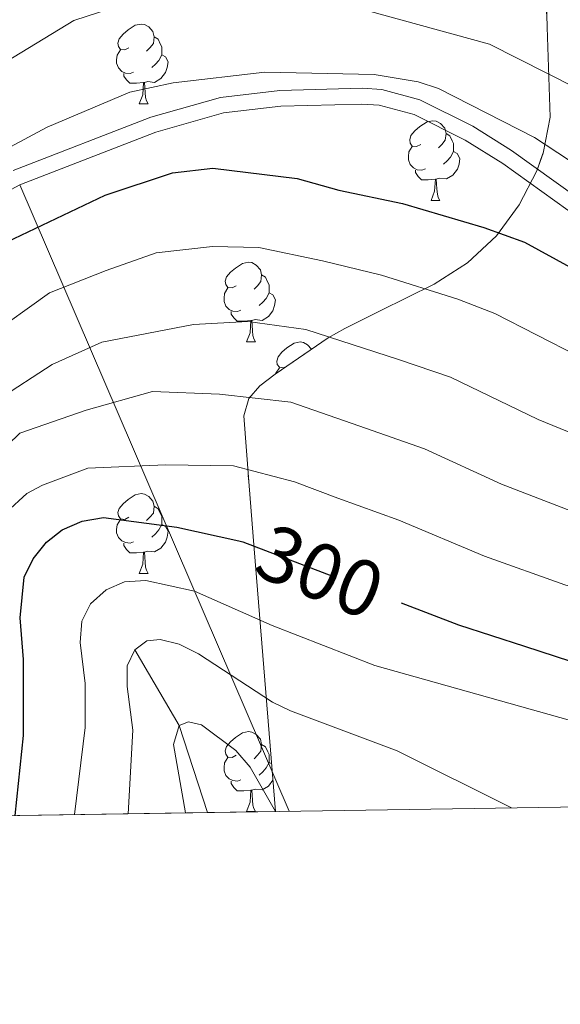
# Model space of a CAD drawing. Extents: x 602406 to 606906, y 784540 to 787578.
# Drawn here: x 603407 to 603475, y 784925 to 785049 of the extents above; entities that cross this region are included whole.
import ezdxf
from ezdxf.enums import TextEntityAlignment as Align

# ---------------------------------------------------------------- set-up
doc = ezdxf.new("R2010")
doc.units = 0
doc.header["$MEASUREMENT"] = 0
doc.linetypes.add('DGN Style 3', pattern=[59.28006, 42.3429, -16.93716])
doc.linetypes.add('DGN Style 5', pattern=[29.64003, 12.70287, -16.93716])
for name, color, linetype in [('Nivel 11', 7, 'Continuous'), ('Nivel 20', 7, 'Continuous'), ('Nivel 21', 7, 'Continuous'), ('Nivel 22', 7, 'Continuous'), ('Nivel 35', 7, 'Continuous'), ('Nivel 36', 7, 'Continuous'), ('Nivel 4', 7, 'Continuous'), ('Nivel 41', 7, 'Continuous'), ('Nivel 49', 7, 'Continuous'), ('Nivel 5', 7, 'Continuous'), ('Nivel 57', 7, 'Continuous'), ('Nivel 61', 7, 'Continuous'), ('Nivel 63', 7, 'Continuous')]:
    doc.layers.add(name, color=color, linetype=linetype)
doc.styles.add('Style-ariali', font='ariali.shx', dxfattribs={"bigfont": 'arialibig.shx'})
doc.linetypes.add('5zonar', pattern='A,-5,[1,dgnlstyle.shx,S=0.08,R=0,X=0,Y=0],-5', length=10)

msp = doc.modelspace()

# ---------------------------------------------------------------- linework, layer by layer
at = {"layer": 'Nivel 11', "color": 142, "linetype": 'DGN Style 3', "lineweight": 13, "extrusion": (0.8380256182435716, 0.2303406131564989, 0.4946274002703125), "elevation": 686636.4630065431, "flags": 128}
msp.add_lwpolyline([(596950.6215831041, -390453.5252841248), (596962.1104782459, -390452.4264527383), (596972.7625796252, -390446.6734088301)], dxfattribs=at)
at = {"layer": 'Nivel 20', "color": 19, "linetype": 'Continuous', "lineweight": 0, "ltscale": 0.5, "extrusion": (0.1739360894793203, -0.4041803550591964, 0.8979891298678754), "elevation": -212043.0055165561}
msp.add_lwpolyline([(864578.880694136, 433390.607812521), (864578.880694136, 433486.0358051229)], dxfattribs=at)
at = {"layer": 'Nivel 21', "color": 19, "linetype": 'DGN Style 3', "lineweight": 0}
msp.add_polyline3d([(603406.2069999999, 785029.7420000001, 329.188), (603423.5190000001, 785036.425, 329.188), (603432.263, 785038.915, 329.159), (603439.7250000001, 785039.773, 328.87), (603450.0590000001, 785040.061, 328.649), (603452.5530000001, 785039.9180000001, 328.649), (603457.3230000001, 785038.622, 328.649), (603464.0149999999, 785035.2949999999, 328.649), (603468.855, 785032.267, 328.686), (603476.9890000001, 785026.44, 329.14), (603484.913, 785022.244, 329.02), (603511.034, 785009.8740000001, 326.496), (603518.006, 785007.388, 325.304), (603523.9480000001, 785005.682, 324.815), (603528.801, 785004.854, 324.305), (603534.869, 785004.2479999999, 323.39), (603539.111, 785003.9780000001, 322.727)], dxfattribs=at)
at = {"layer": 'Nivel 21', "color": 19, "linetype": 'Continuous', "lineweight": 0}
msp.add_polyline3d([(603401.158, 785024.81, 329.188), (603407.03, 785027.9410000001, 329.188), (603424.146, 785034.5490000001, 329.188), (603432.649, 785036.97, 329.159), (603439.865, 785037.8, 328.87), (603450.0290000001, 785038.0830000001, 328.649), (603452.233, 785037.9569999999, 328.649), (603456.6170000001, 785036.7660000001, 328.649), (603463.048, 785033.568, 328.649), (603467.754, 785030.6240000001, 328.686), (603475.946, 785024.756, 329.14), (603484.027, 785020.477, 329.02), (603510.277, 785008.0449999999, 326.496), (603517.3999999999, 785005.5050000001, 325.304), (603523.507, 785003.7520000001, 324.815), (603528.5360000001, 785002.8940000001, 324.305), (603534.7080000001, 785002.2779999999, 323.39), (603536.229, 785002.1810000001, 323.161)], dxfattribs=at)
at = {"layer": 'Nivel 22', "color": 25, "linetype": 'DGN Style 5', "lineweight": 30, "elevation": 300, "flags": 128}
msp.add_lwpolyline([(603434.577, 784983.21), (603435.075, 784983.101), (603452.4140000001, 784976.4280000001), (603454.9909999999, 784975.435)], dxfattribs=at)
at = {"layer": 'Nivel 35', "color": 92, "linetype": '5zonar', "lineweight": 0, "ltscale": 0.5}
msp.add_polyline3d([(603472.95, 785061.7509999999, 346.791), (603473.327, 785047.75, 341.401), (603473.706, 785036.4210000001, 336.086), (603472.828, 785031.9210000001, 334.158), (603472.037, 785029.7039999999, 333.239), (603469.8189999999, 785025.409, 331.47), (603466.9680000001, 785021.537, 329.833), (603463.318, 785018.1400000001, 328.63), (603459.118, 785015.449, 328.089), (603452.3500000001, 785012.1000000001, 327.597), (603447.906, 785009.902, 326.867), (603445.8, 785008.7050000001, 326.223), (603439.1259999999, 785004.1470000001, 322.571), (603437.2220000001, 785002.6840000001, 321.306), (603435.81, 785001.1100000001, 320.042), (603435.182, 784998.9299999999, 318.528), (603435.811, 784990.646, 313.304), (603436.389, 784983.753, 309.856), (603439.186, 784949.2010000001, 300.175)], dxfattribs=at)
at = {"layer": 'Nivel 36', "color": 92, "linetype": 'Continuous', "lineweight": 0, "flags": 128}
for points in [[(603420.7479999999, 785045.162), (603420.2180000001, 785044.8970000001), (603419.6880000001, 785044.952), (603419.423, 785045.3219999999), (603419.368, 785045.747), (603419.5279999999, 785046.267), (603420.0079999999, 785046.862), (603420.6429999999, 785047.392), (603421.5430000001, 785047.977), (603422.288, 785048.1370000001), (603422.713, 785048.0819999999), (603423.243, 785047.767), (603423.773, 785047.182), (603423.933, 785046.5420000001), (603423.8230000001, 785045.692), (603423.398, 785045.162), (603422.9780000001, 785044.737)], [(603423.933, 785046.5420000001), (603424.408, 785046.227), (603424.723, 785045.587), (603424.8829999999, 785045.267), (603424.8829999999, 785044.6869999999), (603424.8829999999, 785044.2620000001), (603424.513, 785043.5719999999), (603424.0930000001, 785043.092), (603423.6130000001, 785042.672)], [(603421.3330000001, 785042.0819999999), (603420.908, 785041.922), (603420.3230000001, 785041.9820000001), (603419.848, 785042.192), (603419.423, 785042.6170000001), (603419.2080000001, 785043.202), (603419.2080000001, 785043.622), (603419.263, 785044.2069999999), (603419.6880000001, 785044.8970000001)], [(603424.8829999999, 785044.2620000001), (603425.338, 785044.0120000001), (603425.683, 785043.3970000001), (603425.5730000001, 785042.672), (603425.3630000001, 785042.0320000001), (603424.7779999999, 785041.2920000001), (603423.983, 785040.8119999999), (603423.1329999999, 785040.9170000001), (603422.703, 785040.787)], [(603422.5930000001, 785040.787), (603421.703, 785040.702), (603420.858, 785040.702), (603420.433, 785041.132), (603420.1130000001, 785041.6070000001), (603420.1130000001, 785041.922)], [(603422.048, 785038.102), (603422.483, 785039.2620000001), (603422.5930000001, 785040.787), (603422.703, 785040.787), (603422.7380000001, 785040.202), (603422.773, 785039.517), (603422.8430000001, 785038.902), (603422.9580000001, 785038.5020000001), (603423.173, 785038.102)], [(603422.048, 785038.102), (603423.173, 785038.102)], [(603457.439, 785033.0220000001), (603456.909, 785032.757), (603456.379, 785032.8119999999), (603456.1140000001, 785033.182), (603456.0590000001, 785033.6070000001), (603456.219, 785034.1270000001), (603456.699, 785034.7220000001), (603457.334, 785035.2520000001), (603458.2339999999, 785035.837), (603458.979, 785035.997), (603459.4040000001, 785035.942), (603459.9340000001, 785035.6270000001), (603460.4639999999, 785035.0420000001), (603460.6240000001, 785034.402), (603460.514, 785033.5519999999), (603460.0889999999, 785033.0220000001), (603459.669, 785032.5970000001)], [(603460.6240000001, 785034.402), (603461.0989999999, 785034.087), (603461.4140000001, 785033.4469999999), (603461.574, 785033.1270000001), (603461.574, 785032.547), (603461.574, 785032.122), (603461.2039999999, 785031.432), (603460.784, 785030.952), (603460.304, 785030.5320000001)], [(603458.024, 785029.942), (603457.5989999999, 785029.7820000001), (603457.014, 785029.842), (603456.5390000001, 785030.0519999999), (603456.1140000001, 785030.477), (603455.899, 785031.0619999999), (603455.899, 785031.4820000001), (603455.9539999999, 785032.067), (603456.379, 785032.757)], [(603461.574, 785032.122), (603462.0290000001, 785031.872), (603462.3740000001, 785031.257), (603462.264, 785030.5320000001), (603462.054, 785029.892), (603461.469, 785029.152), (603460.6740000001, 785028.672), (603459.824, 785028.777), (603459.3940000001, 785028.6470000001)], [(603459.284, 785028.6470000001), (603458.3940000001, 785028.5619999999), (603457.5490000001, 785028.5619999999), (603457.1240000001, 785028.9920000001), (603456.804, 785029.467), (603456.804, 785029.7820000001)], [(603458.7390000001, 785025.962), (603459.1740000001, 785027.122), (603459.284, 785028.6470000001), (603459.3940000001, 785028.6470000001), (603459.429, 785028.0619999999), (603459.4639999999, 785027.3770000001), (603459.534, 785026.7620000001), (603459.649, 785026.362), (603459.8640000001, 785025.962)], [(603458.7390000001, 785025.962), (603459.8640000001, 785025.962)], [(603434.2509999999, 785015.253), (603433.7209999999, 785014.9880000001), (603433.1910000001, 785015.0430000001), (603432.926, 785015.413), (603432.871, 785015.838), (603433.031, 785016.358), (603433.5109999999, 785016.953), (603434.146, 785017.483), (603435.0460000001, 785018.068), (603435.791, 785018.2280000001), (603436.216, 785018.173), (603436.746, 785017.858), (603437.2760000001, 785017.273), (603437.436, 785016.6329999999), (603437.3260000001, 785015.783), (603436.9010000001, 785015.253), (603436.4809999999, 785014.828)], [(603437.436, 785016.6329999999), (603437.9110000001, 785016.318), (603438.226, 785015.6780000001), (603438.3859999999, 785015.358), (603438.3859999999, 785014.7779999999), (603438.3859999999, 785014.3530000001), (603438.0160000001, 785013.663), (603437.5959999999, 785013.183), (603437.1159999999, 785012.763)], [(603434.8360000001, 785012.173), (603434.4110000001, 785012.013), (603433.8260000001, 785012.0730000001), (603433.351, 785012.283), (603432.926, 785012.7080000001), (603432.7110000001, 785013.2930000001), (603432.7110000001, 785013.713), (603432.7660000001, 785014.298), (603433.1910000001, 785014.9880000001)], [(603438.3859999999, 785014.3530000001), (603438.841, 785014.1030000001), (603439.186, 785013.4880000001), (603439.0760000001, 785012.763), (603438.8659999999, 785012.1229999999), (603438.281, 785011.3829999999), (603437.486, 785010.9029999999), (603436.6359999999, 785011.0079999999), (603436.206, 785010.878)], [(603436.0959999999, 785010.878), (603435.206, 785010.7930000001), (603434.361, 785010.7930000001), (603433.936, 785011.223), (603433.6159999999, 785011.6980000001), (603433.6159999999, 785012.013)], [(603435.551, 785008.193), (603435.986, 785009.3530000001), (603436.0959999999, 785010.878), (603436.206, 785010.878), (603436.2409999999, 785010.2930000001), (603436.2760000001, 785009.608), (603436.3459999999, 785008.993), (603436.4610000001, 785008.5930000001), (603436.676, 785008.193)], [(603435.551, 785008.193), (603436.676, 785008.193)], [(603440.6070000001, 785005.159), (603440.196, 785004.953), (603439.666, 785005.0079999999), (603439.4010000001, 785005.378), (603439.3459999999, 785005.8030000001), (603439.506, 785006.3230000001), (603439.986, 785006.9180000001), (603440.621, 785007.4480000001), (603441.521, 785008.033), (603442.2660000001, 785008.193), (603442.6910000001, 785008.138), (603443.2209999999, 785007.8230000001), (603443.713, 785007.28)], [(603439.237, 785004.223), (603439.2409999999, 785004.263), (603439.666, 785004.953)], [(603420.7479999999, 784986.1699999999), (603420.2180000001, 784985.905), (603419.6880000001, 784985.96), (603419.423, 784986.3300000001), (603419.368, 784986.7550000001), (603419.5279999999, 784987.2749999999), (603420.0079999999, 784987.8700000001), (603420.6429999999, 784988.3999999999), (603421.5430000001, 784988.9850000001), (603422.288, 784989.145), (603422.713, 784989.0900000001), (603423.243, 784988.7749999999), (603423.773, 784988.19), (603423.933, 784987.55), (603423.8230000001, 784986.7), (603423.398, 784986.1699999999), (603422.9780000001, 784985.7450000001)], [(603423.933, 784987.55), (603424.408, 784987.2350000001), (603424.723, 784986.595), (603424.8829999999, 784986.2749999999), (603424.8829999999, 784985.6950000001), (603424.8829999999, 784985.27), (603424.513, 784984.5800000001), (603424.0930000001, 784984.1000000001), (603423.6130000001, 784983.6799999999)], [(603421.3330000001, 784983.0900000001), (603420.908, 784982.9299999999), (603420.3230000001, 784982.99), (603419.848, 784983.2), (603419.423, 784983.625), (603419.2080000001, 784984.21), (603419.2080000001, 784984.6300000001), (603419.263, 784985.2150000001), (603419.6880000001, 784985.905)], [(603424.8829999999, 784985.27), (603425.338, 784985.02), (603425.683, 784984.405), (603425.5730000001, 784983.6799999999), (603425.3630000001, 784983.04), (603424.7779999999, 784982.3), (603423.983, 784981.8200000001), (603423.1329999999, 784981.925), (603422.703, 784981.7949999999)], [(603422.5930000001, 784981.7949999999), (603421.703, 784981.71), (603420.858, 784981.71), (603420.433, 784982.1400000001), (603420.1130000001, 784982.615), (603420.1130000001, 784982.9299999999)], [(603422.048, 784979.1100000001), (603422.483, 784980.27), (603422.5930000001, 784981.7949999999), (603422.703, 784981.7949999999), (603422.7380000001, 784981.21), (603422.773, 784980.5249999999), (603422.8430000001, 784979.9099999999), (603422.9580000001, 784979.51), (603423.173, 784979.1100000001)], [(603422.048, 784979.1100000001), (603423.173, 784979.1100000001)], [(603434.2509999999, 784956.2609999999), (603433.7209999999, 784955.996), (603433.1910000001, 784956.051), (603432.926, 784956.4210000001), (603432.871, 784956.8459999999), (603433.031, 784957.3659999999), (603433.5109999999, 784957.9610000001), (603434.146, 784958.4909999999), (603435.0460000001, 784959.0760000001), (603435.791, 784959.236), (603436.216, 784959.1810000001), (603436.746, 784958.8659999999), (603437.2760000001, 784958.281), (603437.436, 784957.6410000001), (603437.3260000001, 784956.791), (603436.9010000001, 784956.2609999999), (603436.4809999999, 784955.8360000001)], [(603437.436, 784957.6410000001), (603437.9110000001, 784957.3260000001), (603438.226, 784956.686), (603438.3859999999, 784956.3659999999), (603438.3859999999, 784955.7860000001), (603438.3859999999, 784955.361), (603438.0160000001, 784954.6710000001), (603437.5959999999, 784954.1910000001), (603437.1159999999, 784953.771)], [(603434.8360000001, 784953.1810000001), (603434.4110000001, 784953.021), (603433.8260000001, 784953.081), (603433.351, 784953.291), (603432.926, 784953.716), (603432.7110000001, 784954.301), (603432.7110000001, 784954.7209999999), (603432.7660000001, 784955.3060000001), (603433.1910000001, 784955.996)], [(603438.3859999999, 784955.361), (603438.7010000001, 784955.1880000001)], [(603436.0959999999, 784951.8859999999), (603435.206, 784951.801), (603434.361, 784951.801), (603433.936, 784952.2309999999), (603433.6159999999, 784952.706), (603433.6159999999, 784953.021)], [(603438.8670000001, 784953.1359999999), (603438.8659999999, 784953.131), (603438.281, 784952.3910000001), (603437.486, 784951.9110000001), (603436.6359999999, 784952.0160000001), (603436.206, 784951.8859999999)], [(603435.551, 784949.2010000001), (603435.986, 784950.361), (603436.0959999999, 784951.8859999999), (603436.206, 784951.8859999999), (603436.2409999999, 784951.301), (603436.2760000001, 784950.6159999999), (603436.3459999999, 784950.0009999999), (603436.4610000001, 784949.601), (603436.676, 784949.2010000001)], [(603435.551, 784949.2010000001), (603436.676, 784949.2010000001)]]:
    msp.add_lwpolyline(points, dxfattribs=at)
at = {"layer": 'Nivel 4', "color": 25, "linetype": 'Continuous', "lineweight": 30, "flags": 128}
for points, elevation in [([(603405.442, 785020.7949999999), (603417.77, 785026.6240000001), (603426.246, 785029.4610000001), (603431.297, 785030.01), (603441.923, 785028.7250000001), (603447.146, 785027.2490000001), (603455.135, 785025.611), (603465.379, 785022.5630000001), (603470.4820000001, 785020.743), (603481.9720000001, 785014.4580000001), (603492.1769999999, 785009.6780000001), (603505.1089999999, 785005.8740000001), (603513.1140000001, 785003), (603516.8130000001, 785001.996), (603518.737, 785002.3630000001), (603520.774, 785003.656), (603522.7, 785005.503), (603524.9210000001, 785006.351), (603532.8389999999, 785006.932), (603543.044, 785008.371)], 325), ([(603406.436, 784948.696), (603407.496, 784958.7339999999), (603407.4979999999, 784968.3019999999), (603407.0619999999, 784973.5560000001), (603407.587, 784978.6610000001), (603408.7, 784980.953), (603410.4040000001, 784983.023), (603412.344, 784984.5930000001), (603414.852, 784985.6980000001), (603417.55, 784986.121), (603426.7590000001, 784984.9240000001), (603434.577, 784983.21)], 300), ([(603454.9909999999, 784975.435), (603462.185, 784972.6670000001), (603470.487, 784969.963), (603483.855, 784965.608), (603505.1159999999, 784959.554), (603528.1170000001, 784950.5730000001)], 300)]:
    msp.add_lwpolyline(points, dxfattribs=dict(at, elevation=elevation))
at = {"layer": 'Nivel 49', "color": 19, "linetype": 'Continuous', "lineweight": 0, "extrusion": (0.4377738705637015, 0.006752347559747694, 0.8990597555524927), "elevation": 269721.7796173607, "flags": 128}
msp.add_lwpolyline([(775549.335688276, -553215.1677773381), (775549.3356882762, -553117.6609924408)], dxfattribs=at)
at = {"layer": 'Nivel 49', "color": 19, "linetype": 'Continuous', "lineweight": 0, "extrusion": (-0.8830119721672667, -0.0136038259017366, 0.4691532723216472), "elevation": -543381.5099014621, "flags": 128}
msp.add_lwpolyline([(-775560.484744274, 289009.7898970651), (-775560.484744274, 288991.5250415221)], dxfattribs=at)
at = {"layer": 'Nivel 5', "color": 25, "linetype": 'Continuous', "lineweight": 0, "flags": 128}
for points, elevation in [([(603337.375, 784986.825), (603339.841, 784987.712), (603350.341, 784993.7509999999), (603357.4110000001, 784999.189), (603364.8840000001, 785005.031), (603374.784, 785014.702), (603376.1740000001, 785015.9510000001), (603380.2220000001, 785019.578), (603389.889, 785029.631), (603399.959, 785039.317), (603404.334, 785042.861), (603413.844, 785048.567), (603418.6059999999, 785050.1359999999)], 335), ([(603450.675, 785049.8219999999), (603466.0760000001, 785045.622), (603480.6089999999, 785038.264), (603489.3470000001, 785032.953), (603491.8840000001, 785031.811), (603496.702, 785030.304), (603511.564, 785030.267), (603519.26, 785031.2920000001), (603525.5320000001, 785032.9369999999), (603529.2679999999, 785033.4739999999), (603529.78, 785033.619), (603538.3770000001, 785037.6429999999)], 335), ([(603405.2320000001, 785032.355), (603410.4680000001, 785035.1910000001), (603420.881, 785039.592), (603426.315, 785040.7690000001), (603437.8459999999, 785042.0830000001), (603451.5719999999, 785041.7960000001), (603457.139, 785040.8740000001), (603459.6910000001, 785040.057), (603471.743, 785033.899), (603480.5430000001, 785028.108), (603495.0689999999, 785020.3260000001), (603497.51, 785019.176), (603505.3859999999, 785016.575), (603513.2280000001, 785015.676), (603516.04, 785015.784), (603518.4850000001, 785016.3090000001), (603528.638, 785019.8940000001), (603531.3910000001, 785020.318), (603533.493, 785020.9480000001), (603539.598, 785023.7520000001)], 330), ([(603402.8999999999, 785008.76), (603410.7790000001, 785014.372), (603417.868, 785017.173), (603424.1680000001, 785019.4140000001), (603431.253, 785020.1910000001), (603437.101, 785020.071), (603445.0830000001, 785018.3729999999), (603452.5220000001, 785016.5700000001), (603462.1170000001, 785013.5930000001), (603466.777, 785011.781), (603477.2579999999, 785006.3900000001), (603488.0800000001, 785001.656), (603502.3, 784997.409), (603508.459, 784995.2650000001), (603516.3, 784994.1810000001), (603518.794, 784994.1980000001), (603525.6740000001, 784994.5490000001), (603533.6910000001, 784995.7110000001), (603539.02, 784996.9610000001)], 320), ([(603377.6140000001, 784948.2520000001), (603380.898, 784956.2420000001), (603384.1740000001, 784969.95), (603385.6270000001, 784976.149), (603388.057, 784982.3999999999), (603391.8999999999, 784989.2550000001), (603396.952, 784994.2930000001), (603404.2239999999, 785000.9410000001), (603411.091, 785005.371), (603417.3500000001, 785008.1869999999), (603428.854, 785010.3910000001), (603435.7139999999, 785010.7849999999), (603442.977, 785009.767), (603454.6610000001, 785005.979), (603461.202, 785003.7590000001), (603472.226, 784998.4610000001), (603483.983, 784993.6340000001), (603505.244, 784987.014), (603515.6740000001, 784985.075), (603518.1599999999, 784984.8929999999), (603535.1710000001, 784985.0120000001), (603543.034, 784986.2180000001)], 315), ([(603543.2150000001, 784973.2790000001), (603534.8700000001, 784973.4040000001), (603521.574, 784974.493), (603513.9990000001, 784975.4340000001), (603511.55, 784975.912), (603500.345, 784979.369), (603479.8859999999, 784985.612), (603467.615, 784990.342), (603457.9369999999, 784994.7779999999), (603449.656, 784997.6640000001), (603441.122, 785000.611), (603432.128, 785001.635), (603423.6939999999, 785001.9839999999), (603415.3700000001, 784999.6340000001)], 310), ([(603415.3700000001, 784999.6340000001), (603407.044, 784996.7220000001), (603400.851, 784990.77), (603397.335, 784985.726), (603393.814, 784978.729), (603390.0830000001, 784963.5449999999), (603388.4639999999, 784948.419)], 310), ([(603396.2280000001, 784948.5390000001), (603398.7250000001, 784967.486), (603400.507, 784975.3030000001), (603401.429, 784977.733), (603402.5760000001, 784982.638), (603403.7649999999, 784984.8360000001), (603405.361, 784986.7949999999), (603407.9269999999, 784989.176), (603409.899, 784990.1969999999), (603415.585, 784992.325), (603425.369, 784992.7609999999), (603433.915, 784992.6370000001), (603441.5590000001, 784990.602), (603447.031, 784988.5860000001), (603454.672, 784985.7960000001), (603465.4469999999, 784981.2779999999), (603475.5560000001, 784977.669), (603497.973, 784970.8160000001), (603523.71, 784962.1599999999), (603531.209, 784960.577), (603539.335, 784959.7350000001)], 305), ([(603413.8859999999, 784948.811), (603415.2690000001, 784959.7590000001), (603415.24, 784965.271), (603414.618, 784970.4510000001), (603414.844, 784973.115), (603415.9199999999, 784975.2960000001), (603417.8829999999, 784977.0689999999), (603420.1780000001, 784978.0660000001), (603422.8640000001, 784978.206), (603428.9820000001, 784976.869), (603438.7749999999, 784972.5590000001), (603451.685, 784967.5519999999), (603476.2779999999, 784960.6370000001), (603483.131, 784957.1740000001), (603487.979, 784955.3230000001), (603497.3589999999, 784950.098)], 295), ([(603420.6399999999, 784948.915), (603421.2420000001, 784959.44), (603420.55, 784964.8970000001), (603420.517, 784967.524), (603421.4820000001, 784969.52), (603423, 784970.628), (603424.665, 784970.811), (603427.088, 784970.2080000001), (603429.5090000001, 784969.0279999999), (603438.824, 784962.9480000001), (603441.067, 784961.844), (603454.4650000001, 784956.8219999999), (603468.8470000001, 784949.659)], 290), ([(603427.8570000001, 784949.0260000001), (603426.351, 784957.611), (603427.0490000001, 784960.003), (603428.2420000001, 784960.4569999999), (603429.869, 784960.085), (603434.1939999999, 784956.8600000001), (603436.004, 784954.7860000001), (603439.186, 784949.2010000001)], 285)]:
    msp.add_lwpolyline(points, dxfattribs=dict(at, elevation=elevation))
at = {"layer": 'Nivel 57', "color": 92, "linetype": 'DGN Style 3', "lineweight": 0, "flags": 128}
msp.add_lwpolyline([(603439.186, 784949.2010000001), (603436.389, 784983.753), (603435.811, 784990.646), (603435.182, 784998.9299999999), (603435.81, 785001.1100000001), (603437.2220000001, 785002.6840000001), (603439.1259999999, 785004.1470000001), (603445.8, 785008.7050000001), (603447.906, 785009.902), (603452.3500000001, 785012.1000000001), (603459.118, 785015.449), (603463.318, 785018.1400000001), (603466.9680000001, 785021.537), (603469.8189999999, 785025.409), (603472.037, 785029.7039999999), (603472.828, 785031.9210000001), (603473.706, 785036.4210000001), (603473.327, 785047.75), (603472.95, 785061.7509999999), (603473.6950000001, 785064.595), (603474.855, 785066.217), (603476.453, 785067.584), (603480.659, 785069.7010000001), (603488.3459999999, 785071.899), (603495.1680000001, 785073.571), (603497.6410000001, 785074.101), (603502.6170000001, 785074.882), (603507.413, 785075.304), (603490.298, 785098.402), (603488.7110000001, 785100.094), (603486.7960000001, 785101.449), (603482.2779999999, 785103.4410000001), (603470.612, 785107.375), (603465.716, 785109.054), (603455.8200000001, 785112.335), (603451.264, 785114.1939999999), (603449.1810000001, 785115.2339999999), (603447.2649999999, 785116.3700000001), (603423.165, 785132.3090000001), (603423.129, 785132.2820000001), (603420.8829999999, 785131.335), (603411.1089999999, 785128.213), (603408.835, 785126.932), (603407.3160000001, 785125.7949999999), (603405.4550000001, 785124.1159999999), (603402.506, 785120.6840000001), (603401.3570000001, 785119.01), (603401.926, 785117.602), (603404.4720000001, 785116.2890000001), (603411.388, 785113.716), (603413.7050000001, 785112.3430000001), (603413.8940000001, 785110.8360000001), (603410.729, 785106.682), (603407.3200000001, 785103.0120000001), (603398.4280000001, 785095.6000000001), (603394.1370000001, 785092.317), (603392.033, 785091.054), (603385.217, 785087.915), (603383.112, 785086.719), (603381.0279999999, 785085.033), (603379.791, 785083.0519999999), (603379.091, 785080.655), (603377.8870000001, 785072.953), (603377.004, 785070.8759999999), (603374.8589999999, 785067.5889999999), (603372.4469999999, 785064.081), (603368.631, 785058.8640000001), (603365.913, 785055.335), (603363.496, 785052.23), (603359.1799999999, 785046.057), (603355.915, 785042.111), (603351.98, 785038.9450000001), (603346.372, 785035.919), (603336.692, 785031.7590000001), (603337.7050000001, 784965.087), (603337.74, 784962.79), (603337.8670000001, 784954.4099999999), (603342.9639999999, 784947.717), (603430.618, 784949.0689999999)], close=True, dxfattribs=at)
at = {"layer": 'Nivel 61', "color": 19, "linetype": 'Continuous', "lineweight": 0}
msp.add_3dface([(603337.97, 784947.6400000001), (603302.81, 787261.25), (606686.47, 787313.46), (606722.78, 784999.8500000001)], dxfattribs=at)
at = {"layer": 'Nivel 63', "color": 7, "linetype": 'Continuous', "lineweight": 0}
msp.add_3dface([(602451.6570000001, 784540.119), (606906.121, 784608.828), (606860.314, 787578.486), (602405.8500000001, 787509.777)], dxfattribs=at)

# ---------------------------------------------------------------- texts
at = {"layer": 'Nivel 41', "color": 25, "linetype": 'Continuous', "lineweight": 0, "style": 'Style-ariali'}
msp.add_text('300', height=7.000002, rotation=338.0000000152001, dxfattribs=at).set_placement((603444.7988048219, 784979.3578227169, 300), align=Align.MIDDLE_CENTER)

doc.saveas('drawing.dxf')
